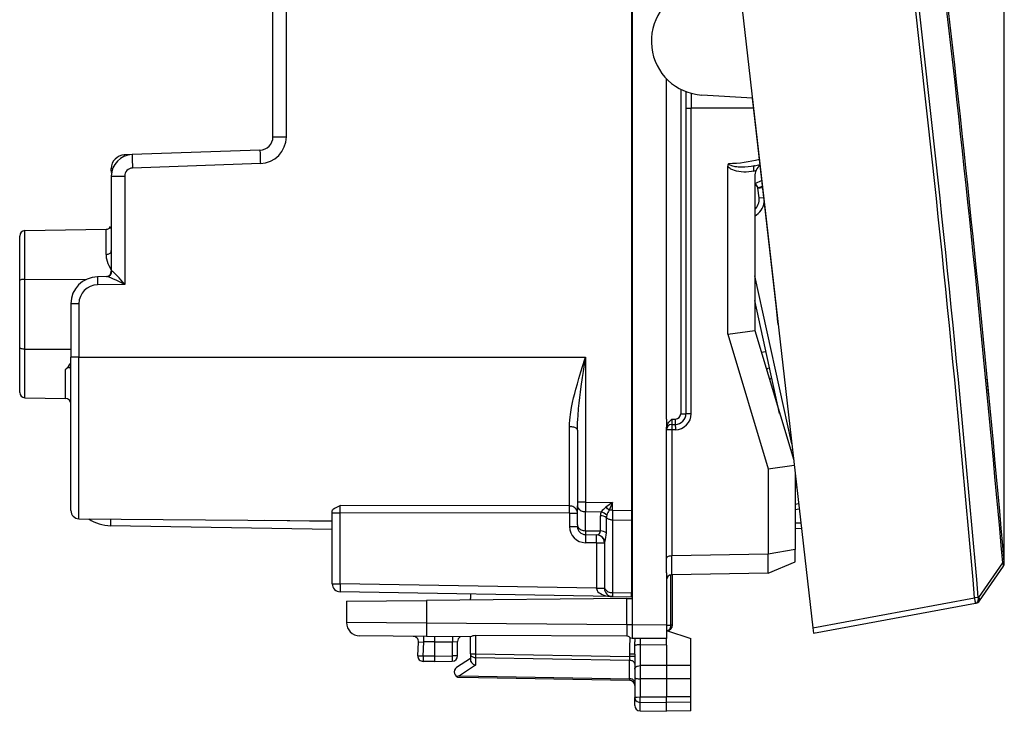
# Model space of a CAD drawing. Extents: x 0 to 420, y 0 to 297.
# Drawn here: x 233 to 269, y 116 to 142 of the extents above; entities that cross this region are included whole.
import ezdxf

# ---------------------------------------------------------------- set-up
doc = ezdxf.new("R2010")
doc.units = 0
doc.layers.get('0').update_dxf_attribs({"linetype": 'CONTINUOUS'})

msp = doc.modelspace()

# ---------------------------------------------------------------- linework, layer by layer
at = {"color": 7}
for p, q in [((269.178467, 121.803505), (269.178467, 172.353149)), ((255.364807, 163.386749), (255.364807, 119.508965)), ((257.068329, 163.312286), (262.071899, 119.396645)), ((255.339813, 159.139847), (255.339813, 123.755859)), ((242.03981, 137.640228), (242.03981, 145.45549)), ((242.535446, 137.640228), (242.535446, 145.45549)), ((256.639801, 127.14782), (256.639801, 139.796661)), ((257.168304, 139.404434), (257.168304, 127.353584)), ((257.364807, 139.316818), (257.364807, 127.353584)), ((257.564819, 138.697845), (257.564819, 139.252106)), ((259.829956, 139.073868), (257.957642, 139.188385)), ((260.719086, 131.269974), (259.829956, 139.073883)), ((257.364807, 138.697845), (257.564819, 138.697845)), ((257.56131, 127.353584), (257.56131, 138.697845)), ((259.872803, 138.697845), (257.564819, 138.697845)), ((242.03981, 137.640228), (242.535446, 137.640228)), ((241.557251, 137.140533), (236.81189, 136.974823)), ((236.807953, 136.97467), (236.522354, 136.964706)), ((236.03981, 136.465012), (236.094116, 136.465012)), ((236.03981, 136.429016), (236.03981, 136.465012)), ((236.051071, 136.309433), (236.03981, 136.429016)), ((241.570343, 136.640839), (236.824982, 136.475113)), ((258.914948, 130.301056), (258.914948, 136.543976)), ((259.876007, 136.363007), (259.961639, 136.382095)), ((236.03981, 136.175308), (236.535446, 136.175308)), ((236.03981, 136.175308), (236.03981, 132.644394)), ((236.535446, 136.175308), (236.535446, 132.156509)), ((259.914795, 136.170776), (259.914795, 130.447845)), ((260.17865, 136.013306), (259.923218, 135.885956)), ((260.034973, 135.728485), (260.20874, 135.748291)), ((260.076447, 135.364624), (260.034973, 135.728485)), ((260.202545, 135.801743), (260.128082, 135.764603)), ((260.076447, 135.364624), (260.250214, 135.38443)), ((232.836319, 134.151276), (235.843292, 134.203766)), ((232.836319, 132.343231), (232.836319, 134.151276)), ((235.843292, 133.268311), (235.843292, 134.203766)), ((236.03981, 134.247849), (235.965103, 134.247849)), ((232.639801, 132.298737), (232.639801, 133.951309)), ((236.059433, 132.644867), (236.040009, 132.644394)), ((232.639801, 129.796967), (232.639801, 132.298737)), ((232.836319, 132.343231), (235.13179, 132.351974)), ((232.836319, 129.752472), (232.836319, 132.343231)), ((235.870773, 132.444901), (235.522354, 132.438828)), ((261.292725, 126.235451), (259.914795, 132.472458)), ((236.535446, 132.156509), (235.524979, 132.13887)), ((260.8414, 127.359215), (259.914795, 131.553375)), ((234.837189, 131.43898), (234.53981, 131.43898)), ((234.53981, 131.43898), (234.53981, 129.447845)), ((234.837189, 131.43898), (234.837189, 129.447845)), ((260.763, 130.884583), (260.719116, 131.26976)), ((260.787476, 130.669846), (260.763977, 130.875992)), ((258.914948, 130.301056), (259.914795, 130.447845)), ((259.914795, 130.447845), (261.36264, 125.62178)), ((258.914948, 130.301056), (260.414948, 125.301064)), ((232.639801, 128.144394), (232.639801, 129.796967)), ((232.836319, 127.94442), (232.836319, 129.752472)), ((232.836319, 129.752472), (234.53981, 129.745987)), ((234.837189, 129.447845), (234.53981, 129.447845)), ((234.53981, 123.751762), (234.53981, 129.447845)), ((234.837189, 123.451775), (234.837189, 129.447845)), ((234.837189, 129.447845), (247.03981, 129.447845)), ((247.03981, 129.447388), (253.637192, 129.447372)), ((253.637192, 129.447372), (253.637192, 124.067406)), ((260.157867, 129.637726), (260.332886, 129.661041)), ((234.343292, 127.918121), (234.343292, 128.993439)), ((260.416718, 129.032043), (260.342102, 129.023544)), ((255.339813, 128.649551), (255.364807, 128.653961)), ((268.559204, 128.538635), (268.547546, 128.65976)), ((255.339813, 128.447845), (255.364807, 128.452255)), ((268.59729, 128.142471), (268.559204, 128.538635)), ((232.836319, 127.94442), (234.343292, 127.918121)), ((232.836319, 127.94442), (234.343292, 127.918121)), ((260.662903, 128.164307), (260.602112, 128.15683)), ((268.616455, 127.942322), (268.59729, 128.142471)), ((260.739197, 127.821892), (260.703857, 127.817665)), ((260.748779, 127.778519), (260.716644, 127.77504)), ((257.168304, 127.353584), (257.364807, 127.353584)), ((257.56131, 127.353584), (257.364807, 127.353584)), ((234.53981, 124.492363), (234.53981, 127.072067)), ((253.042419, 123.927032), (253.042419, 126.867188)), ((256.639801, 127.14782), (256.639801, 126.947853)), ((256.639801, 126.947853), (256.639801, 126.806885)), ((256.639801, 121.447853), (256.639801, 126.806885)), ((256.836304, 127.151253), (256.971802, 127.153618)), ((256.836304, 126.951286), (256.971802, 126.953644)), ((253.339813, 126.741409), (253.339813, 124.067406)), ((256.836304, 126.751312), (256.639801, 126.751312)), ((256.971802, 126.753677), (256.836304, 126.751312)), ((256.836304, 126.751312), (256.836304, 122.068039)), ((261.317963, 126.012894), (261.248322, 126.001259)), ((261.308502, 125.80127), (261.341644, 125.805054)), ((260.414948, 125.301064), (261.382965, 125.443176)), ((255.364807, 125.039772), (255.339813, 125.039993)), ((260.414948, 125.301064), (260.414948, 122.130508)), ((261.414795, 125.163818), (261.414795, 122.313683)), ((234.539902, 124.673798), (234.53981, 124.691216)), ((255.364807, 124.839783), (255.339813, 124.839996)), ((261.41452, 124.627602), (261.475006, 124.634491)), ((255.339813, 124.340019), (255.364807, 124.339798)), ((244.534576, 123.668976), (244.537186, 123.940666)), ((253.042419, 123.927032), (244.537186, 123.940666)), ((253.637192, 124.067406), (253.339813, 124.067406)), ((253.339813, 124.067406), (253.339813, 123.925972)), ((253.339813, 123.218681), (253.339813, 123.925972)), ((253.637192, 124.067406), (253.634247, 123.713875)), ((253.637192, 124.067406), (254.637192, 124.04995)), ((254.637192, 124.04995), (254.393021, 123.875389)), ((254.637192, 124.04995), (254.514252, 123.768127)), ((254.637192, 123.768127), (254.637192, 124.04995)), ((255.364807, 124.090309), (255.339813, 124.114754)), ((261.546692, 124.006287), (261.414795, 123.980019)), ((244.239807, 123.668976), (244.239807, 123.747864)), ((244.239807, 121.036415), (244.239807, 123.668976)), ((244.239807, 123.668976), (244.534576, 123.668976)), ((253.045044, 123.657951), (244.534576, 123.668976)), ((244.534576, 121.036415), (244.534576, 123.668976)), ((253.045044, 123.657951), (253.045044, 123.160027)), ((253.045044, 123.657951), (253.339813, 123.657951)), ((253.634247, 123.006584), (253.634247, 123.713875)), ((253.634247, 123.713875), (254.223251, 123.70359)), ((254.191376, 122.996857), (254.191483, 123.561371)), ((254.637192, 123.768127), (254.514252, 123.768127)), ((254.637192, 123.768127), (254.634247, 123.414642)), ((254.637192, 123.768127), (255.339813, 123.755859)), ((255.339813, 123.755859), (255.339813, 123.402328)), ((261.569336, 123.807457), (261.414795, 123.77668)), ((234.837189, 123.451775), (244.239807, 123.36972)), ((244.239807, 123.047852), (236.013626, 123.191444)), ((244.239807, 123.347809), (241.7285, 123.39164)), ((253.045044, 123.160027), (253.339813, 123.160027)), ((253.339813, 123.218681), (253.339813, 123.160202)), ((254.412811, 122.923439), (254.412872, 123.487991)), ((254.634247, 123.414642), (255.339813, 123.402328)), ((254.634247, 123.414642), (254.634247, 120.706635)), ((255.339813, 123.402328), (255.339813, 120.694321)), ((261.414795, 123.304855), (261.627869, 123.293915)), ((253.634247, 123.006584), (253.634506, 122.860504)), ((253.634247, 123.006584), (254.191376, 122.996857)), ((253.634567, 122.860161), (254.065567, 122.852638)), ((261.414795, 123.105736), (261.650665, 123.09362)), ((253.630737, 122.560272), (253.634125, 122.560219)), ((254.045044, 122.553047), (253.634567, 122.560211)), ((254.045044, 122.553047), (254.045044, 120.870407)), ((254.045044, 122.553047), (254.339813, 122.553047)), ((254.339813, 122.553047), (254.339813, 120.918701)), ((256.834869, 121.367912), (256.834869, 122.068016)), ((256.835846, 122.068031), (256.834991, 122.068024)), ((260.414948, 122.130508), (256.836304, 122.068039)), ((261.414795, 122.313683), (260.414948, 122.130508)), ((260.4151, 121.430405), (260.4151, 122.130508)), ((261.414795, 121.847855), (261.414795, 122.313683)), ((260.4151, 121.430405), (261.414795, 121.847855)), ((268.232178, 120.524895), (269.119324, 121.815964)), ((268.256104, 120.399361), (269.14328, 121.690224)), ((269.177368, 121.821022), (269.119324, 121.816017)), ((256.639801, 121.447853), (256.639801, 119.497833)), ((256.806213, 119.498322), (256.806213, 121.365128)), ((256.835846, 121.367928), (256.834991, 121.367905)), ((260.4151, 121.430405), (256.836304, 121.367935)), ((256.864807, 119.498322), (256.864807, 121.368431)), ((244.239807, 121.036415), (244.534576, 121.036415)), ((254.045044, 120.870407), (244.534576, 121.036415)), ((254.634567, 120.560165), (244.534576, 120.736458)), ((249.364807, 120.652145), (249.364807, 120.485352)), ((254.045044, 120.870407), (254.339813, 120.870407)), ((254.04512, 120.865631), (254.045044, 120.870041)), ((254.339813, 120.918701), (254.339813, 120.860199)), ((254.634247, 120.706635), (255.339813, 120.694321)), ((254.634247, 120.706635), (254.634506, 120.560509)), ((255.339813, 120.548065), (255.339813, 120.694321)), ((244.764801, 120.392845), (247.738632, 120.4188)), ((244.764801, 120.392845), (244.764801, 119.597137)), ((255.16655, 120.48362), (247.738632, 120.4188)), ((247.738632, 120.4188), (247.738632, 119.575516)), ((249.364807, 120.432991), (249.364807, 120.485352)), ((254.634293, 120.560165), (254.61615, 120.56105)), ((254.634567, 120.560165), (255.339813, 120.547852)), ((255.16655, 120.48362), (255.3647, 120.485352)), ((255.16655, 119.510689), (255.16655, 120.48362)), ((262.071899, 119.396645), (268.077881, 120.509789)), ((262.094543, 119.197807), (268.109131, 120.312546)), ((268.213562, 120.521446), (268.077881, 120.509789)), ((268.109131, 120.312546), (268.127716, 120.315994)), ((268.213562, 120.521446), (268.232178, 120.524895)), ((247.738632, 119.575516), (244.764801, 119.597137)), ((255.16655, 119.510689), (247.738632, 119.575516)), ((255.364807, 119.510689), (255.16655, 119.510689)), ((255.16655, 119.510689), (255.167221, 119.087654)), ((256.639801, 119.497833), (255.364807, 119.508965)), ((255.364807, 119.508965), (255.364807, 119.009232)), ((256.639801, 119.495415), (256.806213, 119.498322)), ((256.639801, 119.497833), (256.639801, 118.998108)), ((256.864807, 119.498322), (256.806213, 119.498322)), ((256.639801, 119.297852), (256.668304, 119.298347)), ((256.639801, 119.297852), (257.539795, 118.997856)), ((262.071899, 119.396645), (262.094482, 119.198212)), ((247.738632, 119.075531), (245.260437, 119.09716)), ((247.415085, 118.362038), (247.441666, 118.869392)), ((247.442062, 118.869423), (247.63533, 118.876488)), ((247.607834, 118.35157), (247.63533, 118.876488)), ((248.03981, 118.872955), (247.63533, 118.876488)), ((249.364807, 119.06134), (247.738632, 119.075531)), ((248.03981, 118.872993), (248.039734, 119.072502)), ((248.03981, 118.872993), (248.696793, 118.88446)), ((248.03981, 118.347763), (248.03981, 118.872993)), ((248.696793, 118.88446), (248.889404, 118.89119)), ((248.696793, 118.35923), (248.696793, 118.88446)), ((248.889801, 118.35923), (248.889801, 118.891205)), ((249.364807, 118.434082), (249.364807, 119.061714)), ((249.56131, 118.434082), (249.56131, 119.109451)), ((255.167221, 119.087654), (249.56131, 119.109451)), ((255.285477, 119.041664), (255.317078, 119.009399)), ((255.364395, 119.00898), (255.317078, 119.009399)), ((256.639801, 118.997856), (255.364807, 119.00898)), ((255.464813, 119.00811), (255.464813, 118.874466)), ((255.467041, 118.7369), (255.464813, 118.874466)), ((255.661316, 118.76886), (255.661316, 117.994644)), ((256.639801, 118.760323), (255.661316, 118.76886)), ((256.639801, 118.760323), (256.639801, 118.997856)), ((256.639801, 118.760323), (256.639801, 117.997856)), ((257.539795, 117.994904), (257.539795, 118.997856)), ((249.364807, 118.434082), (249.56131, 118.434082)), ((249.364807, 118.434082), (249.364807, 118.212837)), ((249.56131, 118.434082), (255.268295, 118.334465)), ((255.268295, 118.425758), (255.268295, 118.334465)), ((255.464813, 118.425758), (255.268295, 118.425758)), ((255.464813, 118.425758), (255.467041, 118.7369)), ((255.464813, 118.425758), (255.464813, 117.858879)), ((248.03981, 118.347801), (247.607834, 118.35157)), ((248.03981, 118.14785), (247.613068, 118.151581)), ((248.03981, 118.347763), (248.696793, 118.35923)), ((248.039886, 118.148254), (248.03981, 118.347763)), ((248.03981, 118.14785), (248.693298, 118.159256)), ((248.889801, 118.35923), (248.696793, 118.35923)), ((249.364807, 118.260353), (248.855698, 117.928955)), ((249.559875, 118.292725), (249.559875, 118.010544)), ((249.559875, 118.292725), (255.269745, 118.193062)), ((255.268295, 118.334465), (255.269745, 118.193062)), ((255.464813, 118.334465), (255.268295, 118.334465)), ((255.269745, 117.509842), (255.269745, 118.193062)), ((249.559875, 118.010544), (248.959869, 117.619987)), ((255.464813, 117.858879), (255.464813, 117.730324)), ((255.464813, 117.730324), (255.464813, 117.564201)), ((256.639801, 117.997856), (255.661316, 117.994644)), ((255.662277, 117.994652), (255.661316, 117.767891)), ((255.661316, 117.767891), (255.662277, 117.50354)), ((257.539795, 117.994904), (256.639801, 117.997856)), ((256.639801, 117.997856), (256.639801, 117.506752)), ((257.539795, 117.503868), (257.539795, 117.994896)), ((248.959869, 117.619987), (248.853592, 117.595108)), ((248.959869, 117.619987), (255.269745, 117.509842)), ((248.961319, 117.561371), (255.268295, 117.451286)), ((255.269745, 117.509842), (255.268372, 117.45137)), ((255.464813, 117.564201), (255.464813, 116.80809)), ((256.639801, 117.506752), (255.661316, 117.50354)), ((255.661316, 117.50354), (255.661316, 116.832985)), ((256.639801, 117.506752), (256.639801, 116.836197)), ((257.539795, 117.503799), (256.639801, 117.506752)), ((257.539795, 116.833244), (257.539795, 117.503799)), ((255.464813, 116.5149), (255.464813, 116.80809)), ((255.661316, 116.832985), (256.639801, 116.836197)), ((255.661316, 116.635361), (255.661316, 116.832985)), ((255.661316, 116.635361), (256.639801, 116.620117)), ((255.661316, 116.314934), (255.661316, 116.635361)), ((256.639801, 116.620117), (256.639801, 116.836197)), ((257.539795, 116.833244), (256.639801, 116.836197)), ((257.539795, 116.63414), (256.639801, 116.620117)), ((256.639801, 116.297852), (256.639801, 116.620117)), ((257.539795, 116.63414), (257.539795, 116.833244)), ((257.539795, 116.31356), (257.539795, 116.63414)), ((255.661316, 116.314934), (256.639801, 116.297852)), ((255.661316, 116.314934), (256.639801, 116.297852)), ((257.539795, 116.31356), (256.639801, 116.297852)), ((257.539795, 116.31356), (256.639801, 116.297852))]:
    msp.add_line(p, q, dxfattribs=at)
for points in [[(241.557251, 137.140533), (241.556824, 137.135437), (241.556732, 137.12027), (241.557007, 137.095337), (241.557678, 137.061157), (241.558655, 137.018433), (241.559998, 136.968018), (241.561584, 136.91095), (241.563477, 136.848389), (241.565613, 136.781586), (241.567902, 136.711945), (241.570343, 136.640839)], [(236.522339, 136.964722), (236.521912, 136.963989), (236.521545, 136.961884), (236.521179, 136.958344), (236.520935, 136.95343), (236.520691, 136.947174), (236.520508, 136.939545), (236.520386, 136.930573), (236.520325, 136.920288), (236.520325, 136.908722)], [(236.81189, 136.974823), (236.811462, 136.969696), (236.811371, 136.954529), (236.811646, 136.929596), (236.812317, 136.895447), (236.813293, 136.852722), (236.814636, 136.802307), (236.816223, 136.745239), (236.818115, 136.682648), (236.820251, 136.615875), (236.82254, 136.546204), (236.824982, 136.475128)], [(259.876007, 136.363007), (259.793518, 136.347443), (259.699005, 136.334778), (259.603882, 136.327698), (259.508575, 136.326538), (259.413116, 136.331741), (259.327454, 136.342407), (259.242218, 136.359512), (259.171509, 136.379562), (259.101715, 136.405945), (259.067261, 136.422073), (259.033264, 136.440552), (259, 136.461868), (258.967682, 136.486771), (258.937988, 136.515305), (258.914948, 136.543976)], [(259.911194, 136.558578), (259.7901, 136.535843), (259.668549, 136.519485), (259.546692, 136.509827), (259.482208, 136.507568), (259.417633, 136.507446), (259.359802, 136.509293), (259.302063, 136.513138), (259.24765, 136.518829), (259.193604, 136.526764), (259.148041, 136.535599), (259.103149, 136.546707), (259.071289, 136.556488), (259.040222, 136.568146), (259.010529, 136.582214), (258.984863, 136.59848), (258.973419, 136.6082), (258.964935, 136.617538), (258.958252, 136.627914), (258.954437, 136.638), (258.953217, 136.648605)], [(259.911194, 136.558594), (259.900696, 136.554077), (259.891357, 136.545319), (259.883362, 136.532532), (259.876892, 136.515991), (259.872192, 136.496033), (259.869202, 136.473145), (259.868103, 136.447815), (259.868896, 136.420624), (259.871521, 136.392151), (259.876038, 136.363007)], [(260.128082, 135.764603), (260.09906, 135.751556), (260.085022, 135.747025), (260.065643, 135.744614), (260.052551, 135.74762), (260.045532, 135.751862), (260.034698, 135.763458), (260.024597, 135.779465), (260.005096, 135.813065)], [(235.843323, 133.268311), (235.871399, 133.270081), (235.898895, 133.274567), (235.925201, 133.281769), (235.949799, 133.291504), (235.972229, 133.303558), (235.992004, 133.317719), (236.008728, 133.333679), (236.022156, 133.351166), (236.031891, 133.369812), (236.037842, 133.389221), (236.039795, 133.409027)], [(235.843292, 133.268311), (235.844528, 133.228195), (235.848114, 133.187729), (235.854172, 133.145416), (235.862442, 133.102905), (235.884567, 133.019226), (235.913834, 132.935547), (235.949631, 132.852203), (235.991638, 132.769592), (236.03981, 132.688217)], [(236.535446, 132.156509), (236.393784, 132.32019), (236.325256, 132.398148), (236.220825, 132.512726), (236.1745, 132.560318), (236.151672, 132.582458), (236.118561, 132.611954), (236.09285, 132.631287), (236.081192, 132.638229), (236.06575, 132.644226), (236.059433, 132.644867)], [(232.836319, 132.343231), (232.767624, 132.340286), (232.735229, 132.336761), (232.705582, 132.331879), (232.679932, 132.325668), (232.659592, 132.318237), (232.648819, 132.312103), (232.64209, 132.305527), (232.639801, 132.298737)], [(235.522339, 132.438843), (235.522034, 132.43576), (235.52182, 132.426666), (235.521729, 132.411713), (235.52179, 132.391205), (235.521912, 132.36554), (235.522186, 132.335297), (235.522552, 132.301025), (235.52301, 132.263458), (235.523621, 132.223358), (235.524231, 132.181549), (235.524963, 132.138885)], [(236.535446, 132.156509), (236.337906, 132.253494), (236.24231, 132.299652), (236.097275, 132.36705), (236.02562, 132.398071), (235.990448, 132.412231), (235.94014, 132.430389), (235.91391, 132.438141), (235.890503, 132.443237), (235.870773, 132.444901)], [(232.836319, 129.752472), (232.767624, 129.755417), (232.735229, 129.758942), (232.705582, 129.763824), (232.679932, 129.770035), (232.659592, 129.777466), (232.648819, 129.7836), (232.64209, 129.790176), (232.639801, 129.796967)], [(253.042419, 126.867188), (253.04512, 126.987671), (253.052658, 127.108269), (253.064377, 127.228699), (253.075546, 127.318817), (253.088516, 127.408714), (253.119202, 127.587906), (253.155289, 127.766533), (253.195923, 127.945053), (253.236023, 128.106644), (253.278946, 128.26889), (253.334351, 128.466934), (253.3927, 128.665863), (253.465225, 128.903915), (253.615417, 129.379715), (253.637192, 129.447372)], [(253.339813, 126.741409), (253.341324, 126.875679), (253.345551, 127.010124), (253.352097, 127.14447), (253.360641, 127.278633), (253.382706, 127.546555), (253.402863, 127.747711), (253.425583, 127.949661), (253.450531, 128.152725), (253.477295, 128.35675), (253.524857, 128.696915), (253.55806, 128.923737), (253.637192, 129.447372)], [(234.53981, 128.932449), (234.538727, 128.960388), (234.53511, 128.98793), (234.527893, 129.015381), (234.522079, 129.029282), (234.514496, 129.042206), (234.502518, 129.055634), (234.491562, 129.063034), (234.482925, 129.066559), (234.451859, 129.067642), (234.433975, 129.062286), (234.422424, 129.057068), (234.406601, 129.047958), (234.389618, 129.035995), (234.372375, 129.021744), (234.343292, 128.993439)], [(253.339813, 126.741417), (253.336792, 126.759209), (253.327789, 126.776665), (253.312988, 126.793388), (253.292694, 126.809074), (253.267334, 126.823402), (253.237366, 126.836082), (253.2034, 126.846855), (253.166168, 126.855492), (253.126404, 126.861839), (253.084839, 126.865776), (253.042419, 126.86718)], [(256.639801, 126.806885), (256.642212, 126.84333), (256.648865, 126.878098), (256.660339, 126.914803), (256.674957, 126.948555), (256.690948, 126.978195), (256.708252, 127.005402), (256.7276, 127.032158), (256.767517, 127.079849), (256.78949, 127.103569), (256.836304, 127.151253)], [(256.836304, 126.951286), (256.835876, 126.949242), (256.83551, 126.943169), (256.835205, 126.933189), (256.835022, 126.919518), (256.8349, 126.902428), (256.8349, 126.88224), (256.835022, 126.859398), (256.835205, 126.834373), (256.83551, 126.80764), (256.835876, 126.779762), (256.836304, 126.751305)], [(256.971802, 126.953636), (256.971313, 126.951607), (256.970947, 126.945534), (256.970642, 126.935555), (256.970459, 126.921883), (256.970337, 126.904778), (256.970337, 126.884605), (256.970459, 126.861778), (256.970642, 126.836723), (256.970947, 126.810005), (256.971313, 126.782127), (256.971802, 126.753685)], [(256.971802, 126.953651), (256.972229, 126.955681), (256.972595, 126.961754), (256.9729, 126.971733), (256.973083, 126.985405), (256.973206, 127.00251), (256.973206, 127.022697), (256.973083, 127.045525), (256.9729, 127.070564), (256.972595, 127.097282), (256.972229, 127.125175), (256.971802, 127.153618)], [(244.239807, 123.747864), (244.242554, 123.764069), (244.250229, 123.779961), (244.266541, 123.800209), (244.287766, 123.818962), (244.312012, 123.836082), (244.345245, 123.855705), (244.380356, 123.87368), (244.428513, 123.895706), (244.537186, 123.940666)], [(253.339813, 123.657951), (253.336792, 123.696037), (253.327789, 123.73336), (253.312988, 123.769157), (253.292694, 123.802711), (253.267334, 123.833366), (253.237366, 123.860466), (253.2034, 123.883507), (253.166168, 123.902), (253.126404, 123.915596), (253.084839, 123.923988), (253.042419, 123.927025)], [(253.045044, 123.657951), (253.045044, 123.694939), (253.044983, 123.731377), (253.0448, 123.766685), (253.044586, 123.800346), (253.04425, 123.831825), (253.043884, 123.860649), (253.043457, 123.886375), (253.042969, 123.908623), (253.042419, 123.927025)], [(253.339783, 123.925972), (253.342773, 123.896141), (253.351685, 123.86689), (253.366272, 123.838829), (253.386353, 123.812492), (253.411438, 123.788414), (253.441071, 123.767052), (253.47464, 123.748878), (253.511536, 123.734215), (253.550934, 123.723351), (253.592102, 123.71653), (253.634247, 123.713875)], [(236.012817, 123.441429), (236.012268, 123.400566), (236.011871, 123.361473), (236.011597, 123.324944), (236.011475, 123.291679), (236.011475, 123.262337), (236.011658, 123.237511), (236.011963, 123.217659), (236.01239, 123.203209), (236.012939, 123.194389), (236.013611, 123.191429)], [(253.339783, 123.218681), (253.342773, 123.188835), (253.351685, 123.159599), (253.366272, 123.131523), (253.386353, 123.105186), (253.411438, 123.081108), (253.441071, 123.059776), (253.47464, 123.041588), (253.511536, 123.026909), (253.550934, 123.016075), (253.592102, 123.009239), (253.634247, 123.006584)], [(254.412842, 123.487999), (254.432129, 123.473656), (254.453186, 123.46064), (254.475891, 123.449074), (254.5, 123.439049), (254.52533, 123.430656), (254.551636, 123.423973), (254.578735, 123.41906), (254.606323, 123.415932), (254.634247, 123.414635)], [(254.045044, 122.553047), (254.045715, 122.595726), (254.046326, 122.637535), (254.046753, 122.677635), (254.047058, 122.715187), (254.04718, 122.749443), (254.04718, 122.779701), (254.047058, 122.805351), (254.046753, 122.825859), (254.046326, 122.840828), (254.045715, 122.849937), (254.045044, 122.853004)], [(256.834869, 122.068016), (256.788483, 122.065285), (256.744781, 122.058151), (256.70578, 122.046722), (256.673676, 122.031319), (256.655304, 122.017166), (256.643738, 122.001518), (256.639801, 121.985184)], [(269.14325, 121.690224), (269.148987, 121.700676), (269.152588, 121.712379), (269.154114, 121.725182), (269.153503, 121.73896), (269.150696, 121.753517), (269.145813, 121.768684), (269.138916, 121.784264), (269.130066, 121.800102), (269.119324, 121.815971)], [(244.534576, 121.036415), (244.533875, 120.993736), (244.533325, 120.951927), (244.532867, 120.911827), (244.532593, 120.874275), (244.53241, 120.840019), (244.53241, 120.809761), (244.532593, 120.784111), (244.532867, 120.763603), (244.533325, 120.748634), (244.533875, 120.739525), (244.534576, 120.736458)], [(254.045105, 120.865257), (254.051758, 120.822975), (254.070129, 120.781425), (254.099792, 120.741447), (254.140259, 120.703819), (254.190643, 120.669319), (254.249969, 120.638603), (254.317047, 120.612312), (254.390564, 120.590935), (254.469055, 120.574944), (254.550903, 120.564598), (254.634583, 120.560158)], [(254.339783, 120.918694), (254.342773, 120.888878), (254.351685, 120.859627), (254.366272, 120.831566), (254.386353, 120.805229), (254.411438, 120.781151), (254.441071, 120.759819), (254.47464, 120.741631), (254.511536, 120.726967), (254.550934, 120.716118), (254.592102, 120.709297), (254.634247, 120.706627)], [(268.109131, 120.312553), (268.109497, 120.314674), (268.109131, 120.320763), (268.107971, 120.330666), (268.10614, 120.3442), (268.103638, 120.361092), (268.100464, 120.380974), (268.096741, 120.403481), (268.092529, 120.428123), (268.087952, 120.45443), (268.083008, 120.481834), (268.077881, 120.509789)], [(268.109131, 120.312553), (268.129517, 120.318596), (268.14856, 120.328972), (268.165955, 120.343376), (268.181213, 120.361534), (268.194031, 120.383018), (268.204102, 120.407356), (268.211243, 120.433983), (268.215271, 120.462303), (268.216003, 120.491661), (268.213562, 120.521446)], [(268.127747, 120.316002), (268.148071, 120.322044), (268.167175, 120.33242), (268.184509, 120.34684), (268.199768, 120.364983), (268.212585, 120.386467), (268.222717, 120.410805), (268.229797, 120.437431), (268.233826, 120.465752), (268.234619, 120.49511), (268.232178, 120.524895)], [(268.256104, 120.399361), (268.26178, 120.409782), (268.265442, 120.421471), (268.266907, 120.434258), (268.266296, 120.448006), (268.263489, 120.462532), (268.258606, 120.477684), (268.251709, 120.493248), (268.242859, 120.509041), (268.232178, 120.524895)], [(247.738647, 119.575523), (247.738037, 119.504356), (247.737579, 119.434654), (247.737213, 119.367821), (247.736969, 119.305214), (247.736847, 119.2481), (247.736847, 119.19767), (247.736969, 119.154915), (247.737213, 119.12072), (247.737579, 119.095787), (247.738037, 119.08062), (247.738647, 119.075523)], [(256.668274, 119.298363), (256.688232, 119.300713), (256.707703, 119.307014), (256.726257, 119.317162), (256.743652, 119.33094), (256.75946, 119.348076), (256.773315, 119.368217), (256.785034, 119.390953), (256.794373, 119.415855), (256.801086, 119.442406), (256.805054, 119.470085), (256.806213, 119.498314)], [(247.635315, 118.876488), (247.635498, 118.904945), (247.635559, 118.932823), (247.635437, 118.959557), (247.635193, 118.984596), (247.634766, 119.007439), (247.634247, 119.027611), (247.633606, 119.044701), (247.632843, 119.058388), (247.632019, 119.068367), (247.631073, 119.07444), (247.630096, 119.076469)], [(248.697754, 119.067497), (248.697174, 119.055672), (248.696716, 119.041008), (248.69635, 119.023796), (248.696106, 119.004265), (248.695984, 118.982765), (248.695984, 118.959648), (248.696136, 118.93528), (248.696411, 118.910088), (248.696777, 118.884453)], [(255.661316, 118.768852), (255.633362, 118.768394), (255.606049, 118.767204), (255.579865, 118.765312), (255.555359, 118.762749), (255.53302, 118.75956), (255.513275, 118.755821), (255.49649, 118.751595), (255.483032, 118.746971), (255.473145, 118.742043), (255.467041, 118.7369)], [(249.364807, 118.434074), (249.36676, 118.414268), (249.37265, 118.394859), (249.382324, 118.376213), (249.395569, 118.358696), (249.412201, 118.34269), (249.431824, 118.328484), (249.454041, 118.316338), (249.478455, 118.306541), (249.504578, 118.299248), (249.531921, 118.294609), (249.559875, 118.292717)], [(249.56131, 118.434074), (249.561035, 118.416649), (249.56076, 118.399376), (249.560547, 118.382347), (249.560333, 118.365715), (249.560181, 118.349602), (249.560059, 118.334129), (249.559937, 118.31942), (249.559875, 118.305595), (249.559875, 118.292717)], [(247.4151, 118.362038), (247.417023, 118.361885), (247.422821, 118.361534), (247.432343, 118.360985), (247.445435, 118.360252), (247.461792, 118.359352), (247.48114, 118.358299), (247.503113, 118.357109), (247.527222, 118.355827), (247.55307, 118.354454), (247.580109, 118.35302), (247.607849, 118.35157)], [(247.607849, 118.35157), (247.607666, 118.323112), (247.607605, 118.295235), (247.607727, 118.268517), (247.607971, 118.243462), (247.608398, 118.220634), (247.608917, 118.200447), (247.609558, 118.183342), (247.610321, 118.16967), (247.611145, 118.159691), (247.612091, 118.153618), (247.613068, 118.151573)], [(248.693298, 118.159264), (248.694244, 118.161308), (248.695129, 118.167381), (248.695862, 118.177361), (248.696533, 118.191048), (248.697021, 118.208153), (248.697357, 118.228325), (248.697571, 118.251152), (248.697601, 118.276192), (248.697479, 118.30291), (248.697205, 118.330772), (248.696777, 118.35923)], [(249.364807, 118.212837), (249.36586, 118.19796), (249.368942, 118.182732), (249.374878, 118.1651), (249.383087, 118.147629), (249.403702, 118.116302), (249.418854, 118.098656), (249.43576, 118.082047), (249.473724, 118.052429), (249.51564, 118.028358), (249.559875, 118.010544)], [(255.464783, 118.051704), (255.46283, 118.07151), (255.45697, 118.090935), (255.447266, 118.109581), (255.434021, 118.127083), (255.417419, 118.143089), (255.397797, 118.15731), (255.375549, 118.169441), (255.351135, 118.179253), (255.325012, 118.186546), (255.297699, 118.191185), (255.269714, 118.193062)], [(255.464813, 117.858879), (255.466003, 117.876556), (255.470123, 117.894928), (255.475128, 117.907677), (255.482178, 117.920258), (255.491333, 117.932411), (255.502533, 117.94384), (255.515656, 117.954308), (255.530502, 117.963654), (255.549194, 117.972832), (255.569641, 117.980461), (255.614319, 117.990868), (255.661316, 117.994644)], [(255.464783, 117.368492), (255.46283, 117.388298), (255.45697, 117.407722), (255.447266, 117.426353), (255.434021, 117.443871), (255.417419, 117.459892), (255.397797, 117.474098), (255.375549, 117.486229), (255.351135, 117.49604), (255.325012, 117.503334), (255.297699, 117.507957), (255.269714, 117.50985)], [(255.464813, 117.564201), (255.467087, 117.551437), (255.475266, 117.539124), (255.490707, 117.528275), (255.504547, 117.522362), (255.521255, 117.517296), (255.552673, 117.511002), (255.588074, 117.506752), (255.661316, 117.503548)], [(255.464813, 116.80809), (255.465179, 116.809402), (255.465836, 116.81028), (255.468124, 116.812027), (255.473953, 116.814629), (255.493179, 116.819466), (255.557388, 116.827225), (255.661316, 116.832985)], [(255.464813, 116.80809), (255.4673, 116.781158), (255.474701, 116.754776), (255.48674, 116.729919), (255.509933, 116.699463), (255.555176, 116.664452), (255.613205, 116.641838), (255.661316, 116.635361)]]:
    msp.add_lwpolyline(points, dxfattribs=at)
for centre, radius, start, end in [((-519.341919, 52.608505), 790.34201, 4.928574, 8.071447), ((-519.346436, 52.608009), 790.482773, 4.928578, 8.071439), ((-519.371033, 52.605133), 791.522082, 5.016364, 7.983668), ((-519.303345, 52.613037), 791.512562, 5.016215, 7.983788), ((258.079742, 141.184662), 2, 106.499998, 266.499751), ((241.53981, 137.640228), 0.5, 272, 360), ((241.535446, 137.640228), 1, 272, 360), ((236.53981, 136.465012), 0.5, 91.999998, 179.999995), ((236.839813, 136.175308), 0.8, 91.999998, 180.000005), ((258.868286, 141.447861), 4.800002, 271.0137, 284.725441), ((236.835449, 136.175308), 0.3, 92.000005, 180.000118), ((259.060669, 136.551163), 0.145447, 137.796881, 182.823991), ((258.864807, 141.447845), 5, 282.080061, 284.434339), ((260.414795, 136.170776), 0.5, 126.787381, 179.999978), ((259.836273, 135.705856), 0.2, 6.5, 64.227001), ((259.577911, 135.307831), 0.7, 298.768788, 351.692142), ((259.579651, 135.308014), 0.5, 312.091687, 6.5), ((232.839813, 133.951309), 0.2, 90.999997, 179.999995), ((235.839828, 134.403671), 0.199928, 270.992424, 330.646774), ((235.840836, 134.402374), 0.198298, 308.808989, 330.83137), ((235.839813, 132.644394), 0.2, 270.999999, 360), ((235.862854, 132.640198), 0.196054, 272.326053, 1.359877), ((235.53981, 131.43898), 1, 90.999997, 180.000005), ((235.537186, 131.43898), 0.7, 91.000004, 179.99995), ((232.398346, 130.832672), 2.676844, 316.600449, 323.129269), ((260.975372, 128.202621), 1, 120.68279, 128.45545), ((260.972321, 128.202286), 0.65, 130.913198, 141.144725), ((232.839813, 128.144394), 0.2, 179.999995, 268.999996), ((232.839813, 128.144394), 0.2, 180.000005, 269.000003), ((234.339813, 127.718147), 0.2, 0.000001, 89.000001), ((234.339813, 127.718147), 0.2, 360, 89.000001), ((256.961304, 127.353584), 0.6, 270.999999, 359.999982), ((256.968292, 127.353584), 0.2, 271.000108, 359.999987), ((256.964813, 127.353584), 0.4, 270.999999, 360), ((256.839813, 126.751312), 0.2, 90.999997, 180.000005), ((260.579132, 127.033394), 3.744299, 178.196384, 181.250603), ((261.454681, 125.034721), 0.2, 258.502774, 269.321282), ((254.889526, 123.217453), 0.824522, 127.040016, 143.884492), ((253.778854, 123.058861), 1.021714, 43.963476, 53.050766), ((234.839813, 123.751762), 0.3, 179.999995, 269.5), ((254.524719, 123.561615), 0.333234, 154.781963, 180.042383), ((254.19603, 123.198738), 0.362135, 53.142854, 90.718573), ((254.120697, 123.285843), 0.430065, 44.222333, 76.208013), ((254.719742, 123.488297), 0.306861, 161.503634, 180.057601), ((255.179367, 123.348114), 0.786967, 147.727798, 162.440053), ((254.864807, 123.602196), 0.5, 0, 18.194372), ((236.03981, 124.691216), 1.5, 235.934272, 269.000003), ((253.644867, 123.159828), 0.599788, 179.980894, 268.603046), ((253.639709, 123.160042), 0.299912, 180.002659, 269.01768), ((253.639801, 123.160118), 0.3, 180.000009, 269.000003), ((258.773926, 122.734482), 5.141659, 178.59912, 181.942118), ((254.03981, 122.553047), 0.3, 360, 89.000001), ((254.058167, 122.556961), 0.296023, 9.859894, 88.563737), ((254.047073, 122.995155), 0.144419, 277.397297, 0.677337), ((254.195923, 122.634254), 0.362101, 53.129825, 90.720007), ((253.58754, 122.924545), 0.825406, 337.436041, 359.922937), ((254.491409, 122.552818), 0.151602, 158.780643, 179.916076), ((268.978455, 121.803505), 0.2, 325.500001, 5.016127), ((256.839813, 121.167969), 0.2, 91.414036, 179.999995), ((244.53981, 121.036415), 0.3, 180.000005, 269.000003), ((254.127274, 115.755577), 5.109705, 87.61587, 90.921054), ((254.639801, 120.860115), 0.3, 180.000009, 269.000003), ((268.091278, 120.512642), 0.2, 280.499999, 325.500001), ((245.264801, 119.597137), 0.5, 179.999995, 269.5), ((256.664795, 119.498322), 0.2, 270.999999, 360), ((256.664795, 119.498322), 0.2, 270.999999, 360), ((247.241943, 118.87986), 0.2, 357, 89.499999), ((249.089813, 118.891205), 0.2, 119.880694, 180.000005), ((249.559769, 118.678192), 0.431187, 89.793451, 116.915422), ((255.16391, 118.905426), 0.182438, 48.257489, 88.960748), ((266.115692, 118.432228), 10.847375, 176.779243, 180.034146), ((259.635651, 118.877151), 3.975362, 178.138724, 181.560762), ((247.614807, 118.35157), 0.2, 176.999995, 269.5), ((248.689804, 118.35923), 0.2, 270.999999, 360), ((248.964813, 117.761337), 0.2, 123.061417, 269.000003), ((255.264801, 117.251312), 0.2, 0.000007, 89.000001), ((255.66481, 116.5149), 0.2, 180.000005, 269.000003), ((255.66481, 116.5149), 0.2, 180.000005, 269.000003)]:
    msp.add_arc(centre, radius, start, end, dxfattribs=at)

doc.saveas('drawing.dxf')
